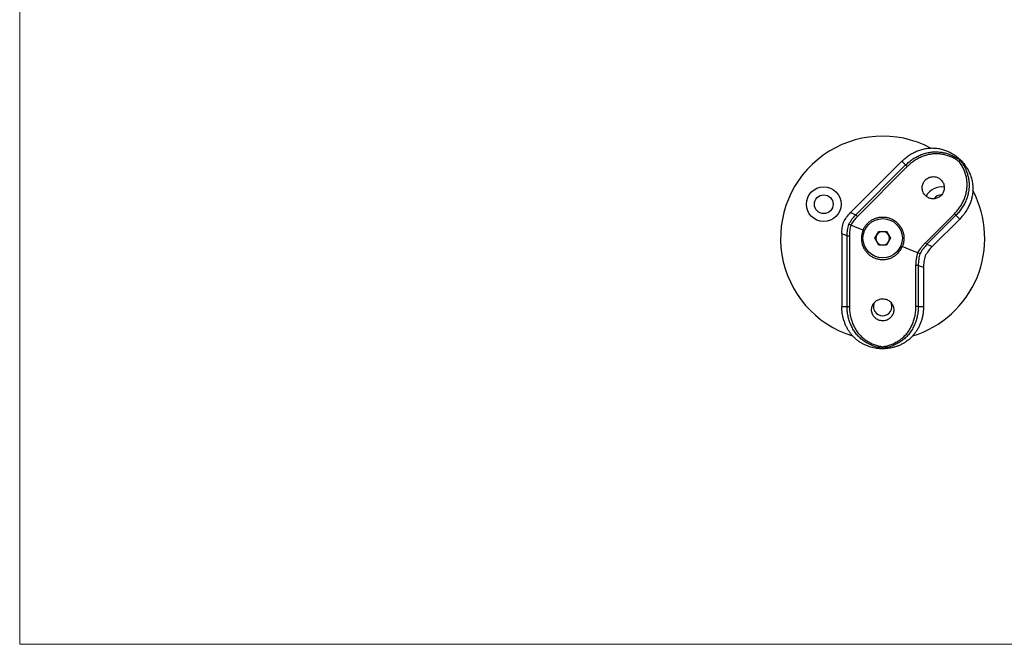
# Model space of a CAD drawing. Units: millimetres. Extents: x 10 to 584, y 10 to 410.
# Drawn here: x 10 to 299, y 10 to 193 of the extents above; entities that cross this region are included whole.
import ezdxf

# ---------------------------------------------------------------- set-up
doc = ezdxf.new("R2010")
doc.units = ezdxf.units.MM
doc.header["$LTSCALE"] = 2

msp = doc.modelspace()

# ---------------------------------------------------------------- linework, layer by layer
at = {"color": 7, "linetype": 'Continuous', "lineweight": 18}
for p, q in [((10, 410), (10, 10)), ((10, 10), (584, 10))]:
    msp.add_line(p, q, dxfattribs=at)
at = {"color": 7, "linetype": 'Continuous', "lineweight": 25}
for p, q in [((254.13, 136.77), (269.22, 151.86)), ((255.67, 136.13), (270.31, 150.76)), ((270.31, 150.76), (269.22, 151.86)), ((286.42, 152.09), (286.53, 152.2)), ((270.78, 150.29), (256.14, 135.65)), ((254.13, 136.77), (255.67, 136.13)), ((276.11, 127.94), (284.62, 136.45)), ((285.09, 135.98), (276.58, 127.46)), ((286.19, 134.89), (285.09, 135.98)), ((278.13, 126.82), (286.19, 134.89)), ((253.1, 129.93), (251.56, 130.57)), ((251.56, 130.57), (251.56, 109.23)), ((261.24, 129.23), (262.4, 131.24)), ((262.4, 131.24), (264.72, 131.24)), ((264.72, 131.24), (265.88, 129.23)), ((253.1, 129.93), (253.77, 129.93)), ((253.1, 109.23), (253.1, 129.93)), ((253.77, 129.93), (253.77, 109.23)), ((262.4, 127.22), (261.24, 129.23)), ((265.88, 129.23), (264.72, 127.22)), ((276.58, 127.46), (278.13, 126.82)), ((264.72, 127.22), (262.4, 127.22)), ((274.01, 121.27), (273.35, 121.27)), ((273.35, 109.23), (273.35, 121.27)), ((275.56, 120.63), (274.01, 121.27)), ((274.01, 121.27), (274.01, 109.23)), ((275.56, 120.63), (275.56, 109.23)), ((251.56, 109.23), (253.1, 109.23)), ((253.1, 109.23), (253.77, 109.23)), ((274.01, 109.23), (273.35, 109.23)), ((274.01, 109.23), (275.56, 109.23)), ((263.56, 96.74), (263.56, 96.9))]:
    msp.add_line(p, q, dxfattribs=at)
at = {"color": 7, "linetype": 'Continuous', "lineweight": 25, "flags": 128}
for points in [[(270.78, 150.29), (270.72, 150.35), (270.65, 150.42), (270.58, 150.49), (270.52, 150.56), (270.45, 150.62), (270.4, 150.68), (270.35, 150.72), (270.31, 150.76)], [(256.14, 135.65), (256.08, 135.72), (256.01, 135.78), (255.95, 135.85), (255.88, 135.92), (255.82, 135.98), (255.76, 136.04), (255.71, 136.09), (255.67, 136.13)], [(284.62, 136.45), (284.69, 136.39), (284.75, 136.32), (284.82, 136.25), (284.89, 136.18), (284.95, 136.12), (285.01, 136.06), (285.06, 136.02), (285.09, 135.98)], [(257.79, 131.62), (256.57, 132.12), (255.39, 132.61), (254.23, 133.09)], [(276.11, 127.94), (276.17, 127.87), (276.24, 127.81), (276.31, 127.74), (276.37, 127.67), (276.44, 127.61), (276.49, 127.55), (276.54, 127.5), (276.58, 127.46)], [(273.9, 124.95), (272.8, 125.4), (271.67, 125.87), (270.51, 126.35), (269.33, 126.84)]]:
    msp.add_lwpolyline(points, dxfattribs=at)
at = {"color": 7, "linetype": 'Continuous', "lineweight": 25}
for centre, radius in [((246.24, 139.23), 5.1), ((246.24, 139.23), 2.75), ((263.56, 129.23), 5.78)]:
    msp.add_circle(centre, radius, dxfattribs=at)
for centre, radius, start, end in [((263.56, 129.23), 30, 62.0451, 252.836), ((263.56, 129.23), 30, 287.0971, 27.9086), ((280.88, 139.23), 5.1, 81.3921, 152.6467), ((280.88, 139.23), 2.75, 90.6999, 143.7969), ((263.56, 129.23), 2.01, 150, 210), ((263.56, 129.23), 2.01, 90, 150), ((263.56, 129.23), 2.01, 30, 90), ((263.56, 129.23), 2.01, 330, 30), ((263.56, 129.23), 2.01, 210, 270), ((263.56, 129.23), 2.01, 270, 330), ((263.56, 109.23), 2.75, 157.767, 270), ((263.56, 109.23), 2.75, 270, 22.5123)]:
    msp.add_arc(centre, radius, start, end, dxfattribs=at)
for points, knots in [([(269.22, 151.86), (269.56, 152.18), (270.24, 152.82), (271.37, 153.65), (272.56, 154.36), (273.82, 154.94), (275.13, 155.37), (276.46, 155.65), (277.81, 155.77), (279.15, 155.73), (280.47, 155.53), (281.74, 155.17), (282.96, 154.68), (284.18, 154.03), (285.39, 153.21), (286.15, 152.54), (286.53, 152.2)], [0, 0, 0, 0, 0.071388, 0.143002, 0.214389, 0.285808, 0.357455, 0.428862, 0.499507, 0.570392, 0.641021, 0.708744, 0.776693, 0.844429, 0.922204, 1, 1, 1, 1]), ([(270.31, 150.76), (270.65, 151.08), (271.33, 151.72), (272.46, 152.55), (273.65, 153.26), (274.91, 153.83), (276.22, 154.26), (277.55, 154.53), (278.9, 154.64), (280.25, 154.59), (281.56, 154.39), (282.82, 154.03), (284.02, 153.55), (285.24, 152.91), (286.01, 152.38), (286.42, 152.09)], [0, 0, 0, 0, 0.077813, 0.155872, 0.233683, 0.311534, 0.389635, 0.467473, 0.544119, 0.621024, 0.697652, 0.770368, 0.843322, 0.916054, 1, 1, 1, 1]), ([(286.06, 151.73), (285.69, 151.99), (284.98, 152.48), (283.85, 153.06), (282.71, 153.51), (281.51, 153.84), (280.26, 154.03), (278.98, 154.06), (277.7, 153.94), (276.43, 153.67), (275.18, 153.25), (273.98, 152.69), (272.84, 152.01), (271.76, 151.21), (271.11, 150.6), (270.78, 150.29)], [0, 0, 0, 0, 0.079627, 0.152174, 0.224954, 0.297487, 0.374188, 0.451175, 0.527904, 0.60633, 0.685019, 0.763467, 0.842229, 0.921233, 1, 1, 1, 1]), ([(284.62, 136.45), (284.93, 136.78), (285.54, 137.43), (286.34, 138.51), (287.03, 139.65), (287.58, 140.85), (288, 142.1), (288.28, 143.37), (288.39, 144.65), (288.36, 145.93), (288.18, 147.17), (287.85, 148.37), (287.39, 149.51), (286.81, 150.65), (286.32, 151.36), (286.06, 151.73)], [0, 0, 0, 0, 0.078767, 0.157771, 0.236533, 0.314981, 0.39367, 0.472096, 0.548825, 0.625812, 0.702513, 0.775046, 0.847826, 0.920373, 1, 1, 1, 1]), ([(286.42, 152.09), (286.71, 151.68), (287.25, 150.91), (287.88, 149.69), (288.36, 148.49), (288.72, 147.23), (288.93, 145.92), (288.97, 144.57), (288.86, 143.22), (288.59, 141.89), (288.16, 140.58), (287.59, 139.32), (286.88, 138.13), (286.06, 137), (285.41, 136.32), (285.09, 135.98)], [0, 0, 0, 0, 0.083946, 0.156678, 0.229632, 0.302348, 0.378976, 0.455881, 0.532527, 0.610365, 0.688466, 0.766317, 0.844128, 0.922187, 1, 1, 1, 1]), ([(286.06, 151.73), (286.07, 151.73), (286.08, 151.75), (286.14, 151.81), (286.23, 151.9), (286.33, 152), (286.4, 152.07), (286.41, 152.08), (286.42, 152.09)], [0, 0, 0, 0, 0.010887, 0.102184, 0.329028, 0.553472, 0.776709, 1, 1, 1, 1]), ([(286.53, 152.2), (286.93, 151.75), (287.72, 150.84), (288.61, 149.44), (289.26, 148.07), (289.7, 146.77), (289.98, 145.46), (290.1, 144.16), (290.07, 142.89), (289.89, 141.62), (289.57, 140.36), (289.12, 139.13), (288.44, 137.77), (287.5, 136.31), (286.63, 135.36), (286.19, 134.89)], [0, 0, 0, 0, 0.091783, 0.183527, 0.254684, 0.326095, 0.397243, 0.464134, 0.531239, 0.598144, 0.666164, 0.734389, 0.802417, 0.901208, 1, 1, 1, 1]), ([(278.41, 147.33), (278.23, 147.32), (277.86, 147.3), (277.33, 147.16), (276.83, 146.93), (276.37, 146.63), (275.97, 146.25), (275.64, 145.82), (275.4, 145.33), (275.23, 144.81), (275.15, 144.27), (275.16, 143.73), (275.27, 143.19), (275.46, 142.67), (275.74, 142.2), (276.09, 141.77), (276.51, 141.42), (276.98, 141.14), (277.49, 140.95), (278.02, 140.84), (278.57, 140.82), (279.11, 140.89), (279.64, 141.05), (280.13, 141.3), (280.57, 141.63), (280.95, 142.03), (281.25, 142.48), (281.48, 142.97), (281.62, 143.5), (281.67, 144.04), (281.63, 144.59), (281.5, 145.12), (281.28, 145.63), (280.98, 146.09), (280.61, 146.49), (280.17, 146.83), (279.69, 147.08), (279.1, 147.28), (278.67, 147.31), (278.41, 147.33)], [0, 0, 0, 0, 0.026839, 0.0536772, 0.0805262, 0.1073737, 0.1340149, 0.1606563, 0.1871635, 0.2136721, 0.2403938, 0.2671157, 0.2940678, 0.3210185, 0.3478595, 0.3746996, 0.401265, 0.4278312, 0.4543819, 0.4809338, 0.5077499, 0.5345657, 0.5615239, 0.5884806, 0.6152289, 0.6419769, 0.6684896, 0.6950036, 0.7216225, 0.7482423, 0.7751421, 0.8020411, 0.8289615, 0.8558806, 0.8825316, 0.9091828, 0.9356952, 0.9622089, 1, 1, 1, 1]), ([(252.07, 133.99), (252.35, 134.48), (252.93, 135.48), (253.72, 136.33), (254.13, 136.77)], [0, 0, 0, 0, 0.492882, 1, 1, 1, 1]), ([(253.64, 133.34), (253.64, 133.35), (253.9, 133.85), (254.51, 134.85), (255.28, 135.69), (255.67, 136.13)], [0, 0, 0, 0, 0.00934, 0.497694, 1, 1, 1, 1]), ([(251.56, 130.57), (251.58, 131.14), (251.62, 132.31), (251.92, 133.42), (252.07, 133.99)], [0, 0, 0, 0, 0.4929179, 1, 1, 1, 1]), ([(253.1, 129.93), (253.13, 130.5), (253.18, 131.66), (253.48, 132.77), (253.64, 133.34)], [0, 0, 0, 0, 0.492869, 1, 1, 1, 1]), ([(254.23, 133.09), (254.18, 133.11), (254.08, 133.15), (253.92, 133.22), (253.78, 133.28), (253.69, 133.32), (253.65, 133.33), (253.64, 133.34), (253.64, 133.34)], [0, 0, 0, 0, 0.22741, 0.454749, 0.683993, 0.916285, 0.989164, 1, 1, 1, 1]), ([(254.23, 133.09), (254.1, 132.58), (253.83, 131.55), (253.79, 130.47), (253.77, 129.93)], [0, 0, 0, 0, 0.493496, 1, 1, 1, 1]), ([(256.14, 135.65), (255.78, 135.26), (255.05, 134.48), (254.5, 133.56), (254.23, 133.09)], [0, 0, 0, 0, 0.493557, 1, 1, 1, 1]), ([(257.79, 131.62), (257.91, 131.88), (258.14, 132.4), (258.67, 133.15), (259.33, 133.87), (260.15, 134.5), (261.04, 134.98), (262, 135.31), (263.01, 135.48), (264.05, 135.49), (265.09, 135.32), (266.1, 134.97), (267.04, 134.46), (267.86, 133.8), (268.56, 133.03), (269.11, 132.17), (269.51, 131.23), (269.76, 130.24), (269.84, 129.21), (269.76, 128.29), (269.58, 127.49), (269.42, 127.06), (269.33, 126.84)], [0, 0, 0, 0, 0.043563, 0.087122, 0.139327, 0.191535, 0.242656, 0.293787, 0.346425, 0.399067, 0.453507, 0.507938, 0.561721, 0.615497, 0.667274, 0.719056, 0.770518, 0.821988, 0.875173, 0.928358, 0.96418, 1, 1, 1, 1]), ([(257.79, 131.62), (257.69, 131.35), (257.49, 130.82), (257.32, 129.91), (257.29, 128.94), (257.42, 127.92), (257.71, 126.94), (258.16, 126.03), (258.75, 125.2), (259.48, 124.45), (260.34, 123.84), (261.3, 123.37), (262.32, 123.07), (263.37, 122.95), (264.41, 123.01), (265.4, 123.23), (266.35, 123.6), (267.22, 124.13), (268.01, 124.8), (268.61, 125.51), (269.04, 126.2), (269.24, 126.62), (269.33, 126.84)], [0, 0, 0, 0, 0.043563, 0.087122, 0.139327, 0.191535, 0.242656, 0.293787, 0.346425, 0.399067, 0.453507, 0.507938, 0.561721, 0.615497, 0.667274, 0.719056, 0.770518, 0.821988, 0.875173, 0.928358, 0.96418, 1, 1, 1, 1]), ([(273.9, 124.95), (273.91, 124.97), (274.2, 125.52), (274.7, 126.31), (275.46, 127.26), (275.89, 127.71), (276.11, 127.94)], [0, 0, 0, 0, 0.020214, 0.503174, 0.751587, 1, 1, 1, 1]), ([(276.58, 127.46), (276.19, 127.04), (275.39, 126.19), (274.81, 125.2), (274.51, 124.69)], [0, 0, 0, 0, 0.492952, 1, 1, 1, 1]), ([(273.35, 121.27), (273.37, 121.88), (273.41, 122.82), (273.64, 124.04), (273.81, 124.65), (273.9, 124.95)], [0, 0, 0, 0, 0.49265, 0.746326, 1, 1, 1, 1]), ([(274.51, 124.69), (274.51, 124.69), (274.49, 124.7), (274.45, 124.72), (274.34, 124.76), (274.2, 124.82), (274.04, 124.89), (273.94, 124.93), (273.9, 124.95)], [0, 0, 0, 0, 0.009508, 0.119047, 0.343146, 0.563304, 0.78162, 1, 1, 1, 1]), ([(274.51, 124.69), (274.37, 124.14), (274.07, 123.03), (274.03, 121.86), (274.01, 121.27)], [0, 0, 0, 0, 0.492944, 1, 1, 1, 1]), ([(278.13, 126.82), (277.74, 126.4), (276.94, 125.55), (276.36, 124.55), (276.06, 124.05)], [0, 0, 0, 0, 0.492938, 1, 1, 1, 1]), ([(276.06, 124.05), (275.92, 123.5), (275.63, 122.38), (275.58, 121.22), (275.56, 120.63)], [0, 0, 0, 0, 0.492935, 1, 1, 1, 1]), ([(263.56, 111.48), (263.38, 111.47), (263.02, 111.45), (262.49, 111.31), (261.99, 111.09), (261.53, 110.79), (261.13, 110.41), (260.8, 109.98), (260.55, 109.49), (260.38, 108.96), (260.3, 108.42), (260.31, 107.87), (260.42, 107.33), (260.61, 106.83), (260.89, 106.36), (261.23, 105.94), (261.65, 105.58), (262.12, 105.29), (262.64, 105.1), (263.18, 104.98), (263.73, 104.97), (264.27, 105.04), (264.79, 105.2), (265.27, 105.45), (265.71, 105.77), (266.09, 106.17), (266.4, 106.62), (266.63, 107.12), (266.77, 107.65), (266.83, 108.2), (266.78, 108.75), (266.65, 109.28), (266.44, 109.77), (266.14, 110.23), (265.77, 110.63), (265.33, 110.97), (264.85, 111.23), (264.25, 111.43), (263.82, 111.46), (263.56, 111.48)], [0, 0, 0, 0, 0.026635, 0.05327, 0.079895, 0.106521, 0.13334, 0.160159, 0.187116, 0.214073, 0.240817, 0.267562, 0.294074, 0.320587, 0.347209, 0.373831, 0.400734, 0.427635, 0.454553, 0.48147, 0.508118, 0.534766, 0.561279, 0.587793, 0.614509, 0.641225, 0.668174, 0.695122, 0.721971, 0.748818, 0.775383, 0.801948, 0.828491, 0.855035, 0.881849, 0.908662, 0.935621, 0.962577, 1, 1, 1, 1]), ([(263.56, 96.74), (262.97, 96.78), (261.77, 96.86), (260.26, 97.2), (259.05, 97.61), (258.11, 98.02), (257.2, 98.51), (256.37, 99.07), (255.61, 99.69), (254.92, 100.34), (254.29, 101.07), (253.72, 101.84), (253.21, 102.67), (252.76, 103.54), (252.39, 104.45), (251.98, 105.69), (251.64, 107.28), (251.59, 108.57), (251.56, 109.23)], [0, 0, 0, 0, 0.090827, 0.183497, 0.23607, 0.288641, 0.342944, 0.397246, 0.446778, 0.49631, 0.547236, 0.598164, 0.648558, 0.698952, 0.7507, 0.802449, 0.90003, 1, 1, 1, 1]), ([(263.56, 96.9), (263.06, 96.99), (262.14, 97.15), (260.83, 97.56), (259.64, 98.07), (258.5, 98.71), (257.42, 99.49), (256.44, 100.41), (255.56, 101.44), (254.81, 102.58), (254.19, 103.8), (253.71, 105.1), (253.36, 106.45), (253.15, 107.83), (253.12, 108.76), (253.1, 109.23)], [0, 0, 0, 0, 0.083946, 0.156678, 0.229632, 0.302348, 0.378976, 0.455881, 0.532527, 0.610365, 0.688466, 0.766317, 0.844128, 0.922187, 1, 1, 1, 1]), ([(253.77, 109.23), (253.79, 108.78), (253.81, 107.89), (254.01, 106.56), (254.34, 105.27), (254.79, 104.02), (255.38, 102.85), (256.08, 101.75), (256.9, 100.76), (257.83, 99.88), (258.84, 99.13), (259.92, 98.52), (261.05, 98.03), (262.26, 97.64), (263.12, 97.48), (263.56, 97.4)], [0, 0, 0, 0, 0.078767, 0.157771, 0.236533, 0.314981, 0.393671, 0.472096, 0.548825, 0.625812, 0.702513, 0.775046, 0.847826, 0.920373, 1, 1, 1, 1]), ([(263.56, 97.4), (264, 97.48), (264.85, 97.64), (266.07, 98.03), (267.19, 98.52), (268.28, 99.13), (269.29, 99.88), (270.22, 100.76), (271.04, 101.75), (271.74, 102.85), (272.33, 104.02), (272.78, 105.27), (273.1, 106.56), (273.31, 107.89), (273.33, 108.78), (273.35, 109.23)], [0, 0, 0, 0, 0.0796266, 0.1521743, 0.2249541, 0.2974871, 0.3741879, 0.4511755, 0.5279042, 0.6063295, 0.6850191, 0.7634666, 0.8422292, 0.921233, 1, 1, 1, 1]), ([(274.01, 109.23), (274, 108.76), (273.97, 107.83), (273.76, 106.45), (273.41, 105.1), (272.93, 103.8), (272.31, 102.58), (271.56, 101.44), (270.68, 100.41), (269.7, 99.49), (268.62, 98.71), (267.48, 98.07), (266.29, 97.56), (264.98, 97.15), (264.06, 96.99), (263.56, 96.9)], [0, 0, 0, 0, 0.077813, 0.155872, 0.233683, 0.311534, 0.389635, 0.467473, 0.544119, 0.621024, 0.697652, 0.770368, 0.843322, 0.916054, 1, 1, 1, 1]), ([(275.56, 109.23), (275.55, 108.88), (275.54, 108.19), (275.42, 107.15), (275.23, 106.12), (274.96, 105.1), (274.61, 104.13), (274.19, 103.19), (273.69, 102.29), (273.12, 101.44), (272.48, 100.65), (271.79, 99.93), (271.01, 99.27), (270.2, 98.69), (269.35, 98.19), (268.47, 97.77), (267.54, 97.42), (266.42, 97.09), (265.09, 96.83), (264.07, 96.77), (263.56, 96.74)], [0, 0, 0, 0, 0.052834, 0.105669, 0.160031, 0.214394, 0.267231, 0.320068, 0.374472, 0.428874, 0.481095, 0.533314, 0.587181, 0.641047, 0.691157, 0.741266, 0.792865, 0.844466, 0.92166, 1, 1, 1, 1]), ([(263.56, 96.9), (263.56, 96.91), (263.56, 96.93), (263.56, 97.03), (263.56, 97.16), (263.56, 97.29), (263.56, 97.38), (263.56, 97.4), (263.56, 97.4)], [0, 0, 0, 0, 0.223291, 0.446529, 0.670974, 0.897817, 0.989113, 1, 1, 1, 1])]:
    msp.add_open_spline(points, degree=3, knots=knots, dxfattribs=at)

doc.saveas('drawing.dxf')
